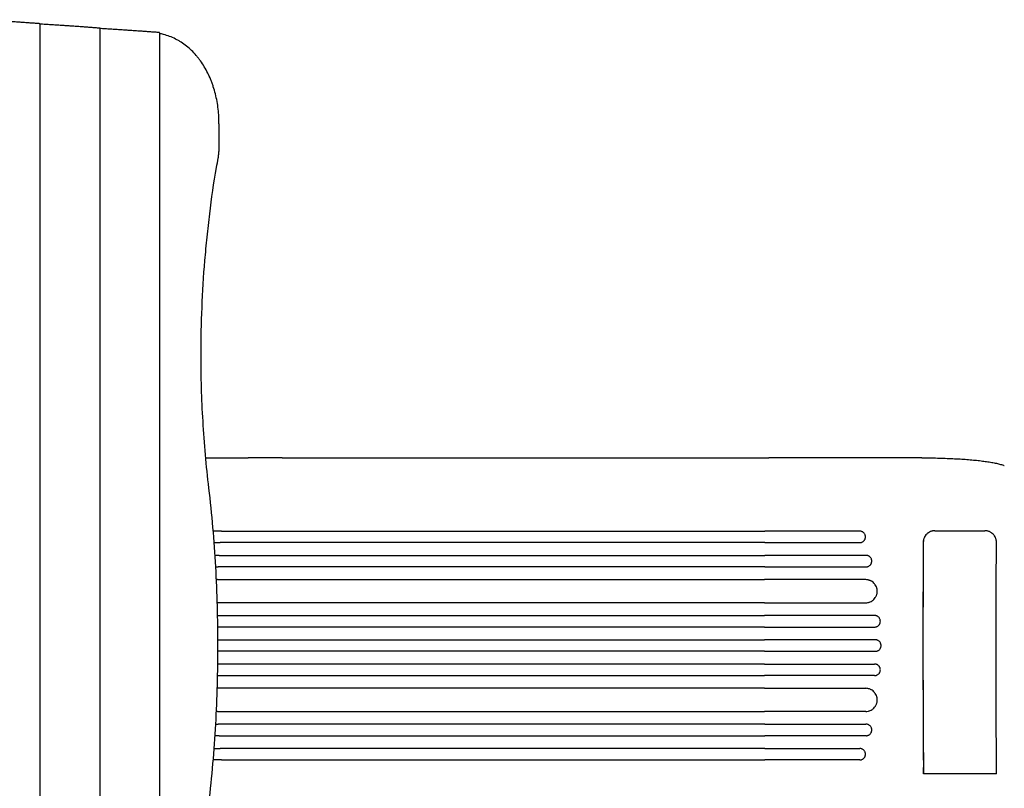
# Model space of a CAD drawing. Units: millimetres. Extents: x -5925 to 4443, y -5280 to 3649.
# Drawn here: x 1270 to 2548, y 467 to 1465 of the extents above; entities that cross this region are included whole.
import ezdxf

# ---------------------------------------------------------------- set-up
doc = ezdxf.new("R2010")
doc.units = ezdxf.units.MM
doc.header["$LTSCALE"] = 20
doc.layers.add('2d', color=230, linetype='Continuous')

msp = doc.modelspace()

# ---------------------------------------------------------------- linework, layer by layer
at = {"layer": '2d'}
for p, q in [((1296.2, 1459.3), (1296.2, -154.3)), ((1373.8, 1453.6), (1373.8, -148.6)), ((1451.4, 1447.7), (1451.4, -142.7)), ((1610.6, 896), (1566.3, 896)), ((2440.5, 896), (2242.2, 896)), ((1531.8, 801), (1521.1, 801)), ((2360, 801), (2236.9, 801)), ((2457.4, 801.5), (2522.4, 801.5)), ((1522.3, 786), (1530.3, 786)), ((2236.8, 786), (2359.9, 786)), ((1528.8, 769.5), (1523.5, 769.5)), ((2368.1, 769.5), (2236.7, 769.5)), ((1524.4, 754.5), (1527.7, 754.5)), ((2236.6, 754.5), (2368, 754.5)), ((1526.6, 738), (1525.2, 738)), ((2367.8, 738), (2236.5, 738)), ((2236.4, 708), (2367.7, 708)), ((2379.2, 691.5), (2236.4, 691.5)), ((2236.3, 676.5), (2379.2, 676.5)), ((2380.2, 660), (2236.3, 660)), ((2236.3, 645), (2380.2, 645)), ((2236.3, 628.5), (2379.2, 628.5)), ((2379.2, 613.5), (2236.4, 613.5)), ((2236.4, 597), (2367.7, 597)), ((1526.6, 567), (1525.2, 567)), ((2367.8, 567), (2236.5, 567)), ((1524.4, 550.5), (1527.7, 550.5)), ((2236.6, 550.5), (2368, 550.5)), ((1528.8, 535.5), (1523.5, 535.5)), ((2368.1, 535.5), (2236.7, 535.5)), ((1522.3, 519), (1530.3, 519)), ((2236.8, 519), (2359.9, 519)), ((1531.8, 504), (1521.1, 504)), ((2360, 504), (2236.9, 504)), ((2537.5, 486.2), (2442.6, 486.2))]:
    msp.add_line(p, q, dxfattribs=at)
for major_axis, start_param, end_param in [((0, -1100), -1.692918, -1.426538), ((0, -1099), -1.69303, -1.41886)]:
    msp.add_ellipse((2499.5, 652.5), major_axis=major_axis, ratio=0.052336, start_param=start_param, end_param=end_param, dxfattribs=at)
at = {"layer": '2d', "extrusion": (0, 0, -1)}
for centre, major_axis, start_param, end_param in [((2594.4, 652.5), (0, 1099), -1.722733, -1.448563), ((2444.3, 499.4), (0, 35), -1.958543, -1.715055)]:
    msp.add_ellipse(centre, major_axis=major_axis, ratio=0.052336, start_param=start_param, end_param=end_param, dxfattribs=at)
at = {"layer": '2d'}
for points, weights, degree in [([(1294.7, 1459.5), (1271, 1461.2), (1245.6, 1462.9), (1218.5, 1464.6)], [1, 0.997420561611, 0.997105034376, 0.999053418296], 3), ([(1296.2, 1459.3), (1296.2, 1459.3), (1295.6, 1459.4), (1294.7, 1459.5)], [0.851516188069, 0.850828091162, 0.900322695139, 1], 3), ([(1372.3, 1453.7), (1348.7, 1455.5), (1323.2, 1457.2), (1296.2, 1458.9)], [1, 0.997420561611, 0.997105034376, 0.999053418296], 3), ([(1373.8, 1453.6), (1373.8, 1453.6), (1373.2, 1453.7), (1372.3, 1453.7)], [0.851516188069, 0.850828091162, 0.900322695139, 1], 3), ([(1448.3, 1448.1), (1425.1, 1449.8), (1400.3, 1451.5), (1373.8, 1453.1)], [1, 0.997530947185, 0.99722269905, 0.999075255593], 3), ([(2547.5, 886.1), (2547.5, 886.1), (2547.5, 886.1)], [0.923568832486, 0.923568629101, 0.923568425721], 2)]:
    msp.add_rational_spline(points, weights, degree=degree, dxfattribs=at)
for points in [[(1449.9, 1448), (1449.4, 1448.1), (1448.8, 1448.1), (1448.3, 1448.1)], [(1525.2, 1272.8), (1526.1, 1276.8), (1526.9, 1280.8), (1527.6, 1284.8)]]:
    msp.add_open_spline(points, degree=3, dxfattribs=at)
for points, knots in [([(1451.4, 1447.7), (1451.4, 1447.7), (1451.4, 1447.7), (1451.4, 1447.7), (1451.4, 1447.8), (1451.3, 1447.8), (1451.2, 1447.8), (1450.9, 1447.9), (1450.8, 1447.9), (1450.4, 1448), (1450.2, 1448), (1449.9, 1448)], [0.010872505, 0.010872505, 0.010872505, 0.010872505, 0.010902534, 0.010902534, 0.011888255, 0.011888255, 0.012873975, 0.012873975, 0.013859696, 0.013859696, 0.014845417, 0.014845417, 0.014845417, 0.014845417]), ([(1527.6, 1348.5), (1526.8, 1355.3), (1525.6, 1361.8), (1523.1, 1371.4), (1522.2, 1374.5), (1520.7, 1379.2), (1520.2, 1380.7), (1519.1, 1383.7), (1518.5, 1385.2), (1515.5, 1392.7), (1512.7, 1398.3), (1508, 1406.2), (1506.3, 1408.7), (1503.7, 1412.4), (1502.8, 1413.6), (1501.4, 1415.4), (1500.9, 1416), (1500, 1417.1), (1499.5, 1417.7), (1495.1, 1422.8), (1490.9, 1426.8), (1484.3, 1432.1), (1482, 1433.8), (1478.4, 1436.1), (1477.2, 1436.8), (1475.3, 1437.8), (1474.7, 1438.2), (1473.5, 1438.9), (1472.9, 1439.2), (1467.2, 1442.1), (1462, 1444), (1454.9, 1445.9), (1453.2, 1446.3), (1451.4, 1446.7)], [0, 0, 0, 0, 0.02024, 0.02024, 0.03036, 0.03036, 0.03542, 0.03542, 0.0404801, 0.0404801, 0.0607201, 0.0607201, 0.0708401, 0.0708401, 0.0759001, 0.0759001, 0.0784301, 0.0784301, 0.0809601, 0.0809601, 0.1012001, 0.1012001, 0.1113202, 0.1113202, 0.1163802, 0.1163802, 0.1189102, 0.1189102, 0.1214402, 0.1214402, 0.1416802, 0.1416802, 0.1481474, 0.1481474, 0.1481474, 0.1481474]), ([(1528.6, 1328.7), (1528.6, 1330.3), (1528.5, 1332), (1528.5, 1335.3), (1528.4, 1337), (1528.2, 1342), (1528, 1345.2), (1527.6, 1348.5)], [0, 0, 0, 0, 0.00498283, 0.00498283, 0.00996566, 0.00996566, 0.01993132, 0.01993132, 0.01993132, 0.01993132]), ([(1527.6, 1284.8), (1527.9, 1286.6), (1528.1, 1288.4), (1528.4, 1292.1), (1528.6, 1293.9), (1528.8, 1297.5), (1528.9, 1299.3), (1528.9, 1303), (1529, 1304.8), (1529, 1308.5), (1529, 1310.3), (1529, 1314), (1529, 1315.9), (1528.9, 1321.4), (1528.8, 1325), (1528.6, 1328.7)], [0, 0, 0, 0, 0.00552284, 0.00552284, 0.01104568, 0.01104568, 0.01656853, 0.01656853, 0.02209137, 0.02209137, 0.02761421, 0.02761421, 0.03313705, 0.03313705, 0.04418274, 0.04418274, 0.04418274, 0.04418274]), ([(1505.3, 1030.4), (1505.3, 1050.6), (1505.7, 1070.9), (1507.4, 1111.4), (1508.6, 1131.7), (1510.7, 1157.1), (1511.2, 1162.2), (1512.1, 1172.3), (1512.6, 1177.4), (1514.2, 1192.5), (1515.3, 1202.6), (1519, 1232.8), (1521.9, 1252.9), (1525.2, 1272.8)], [0.1738164, 0.1738164, 0.1738164, 0.1738164, 0.2345597, 0.2345597, 0.2953029, 0.2953029, 0.3104887, 0.3104887, 0.3256745, 0.3256745, 0.3560461, 0.3560461, 0.4167894, 0.4167894, 0.4167894, 0.4167894]), ([(1515.5, 856.8), (1512.1, 885.7), (1509.6, 914.6), (1506.1, 972.4), (1505.3, 1001.4), (1505.3, 1030.4)], [0, 0, 0, 0, 0.0869082, 0.0869082, 0.1738164, 0.1738164, 0.1738164, 0.1738164]), ([(1511.4, 896), (1511.7, 896), (1512, 896), (1516.5, 896), (1520.7, 896), (1528.9, 896), (1532.9, 896), (1540.7, 896), (1544.5, 896), (1552, 896), (1555.6, 896), (1561.6, 896), (1564, 896), (1566.3, 896)], [199.462089, 199.462089, 199.462089, 199.462089, 200.516513, 200.516513, 216.389375, 216.389375, 232.259371, 232.259371, 248.127986, 248.127986, 263.998083, 263.998083, 274.861853, 274.861853, 274.861853, 274.861853]), ([(1610.6, 896), (1612.8, 896), (1614.9, 896), (1623, 896), (1629.1, 896), (1641.4, 896), (1647.6, 896), (1660.3, 896), (1666.7, 896), (1679.7, 896), (1686.2, 896), (1699.6, 896), (1706.3, 896), (1719.9, 896), (1726.8, 896), (1740.8, 896), (1747.8, 896), (1762.1, 896), (1769.3, 896), (1783.8, 896), (1791.2, 896), (1806, 896), (1813.5, 896), (1828.6, 896), (1836.2, 896), (1851.5, 896), (1859.3, 896), (1874.9, 896), (1882.7, 896), (1898.6, 896), (1906.6, 896), (1922.7, 896), (1930.8, 896), (1947.1, 896), (1955.3, 896), (1971.8, 896), (1980.1, 896), (1996.8, 896), (2005.3, 896), (2022.2, 896), (2030.7, 896), (2047.8, 896), (2056.4, 896), (2073.7, 896), (2082.4, 896), (2099.8, 896), (2108.6, 896), (2126.2, 896), (2135, 896), (2152.8, 896), (2161.7, 896), (2179.6, 896), (2188.5, 896), (2206.5, 896), (2215.6, 896), (2230.5, 896), (2236.4, 896), (2242.2, 896)], [0, 0, 0, 0, 10.000141, 10.000141, 37.422767, 37.422767, 64.762724, 64.762724, 91.991396, 91.991396, 119.118151, 119.118151, 146.152307, 146.152307, 173.103065, 173.103065, 199.979522, 199.979522, 226.790684, 226.790684, 253.545476, 253.545476, 280.25276, 280.25276, 306.921349, 306.921349, 333.560016, 333.560016, 360.177516, 360.177516, 386.782594, 386.782594, 413.38815, 413.38815, 440.000874, 440.000874, 466.632744, 466.632744, 493.292415, 493.292415, 519.988574, 519.988574, 546.729955, 546.729955, 573.525354, 573.525354, 600.383639, 600.383639, 627.313766, 627.313766, 654.324785, 654.324785, 681.425859, 681.425859, 708.626266, 708.626266, 726.286372, 726.286372, 726.286372, 726.286372]), ([(2440.5, 896), (2443.9, 896), (2447.2, 896), (2453.9, 895.9), (2457.4, 895.9), (2464.1, 895.7), (2467.5, 895.6), (2474.1, 895.4), (2477.4, 895.2), (2483.8, 894.9), (2487, 894.8), (2493.1, 894.4), (2496.1, 894.2), (2501.9, 893.7), (2504.8, 893.5), (2510.3, 893), (2512.9, 892.7), (2518, 892.1), (2520.5, 891.8), (2525.2, 891.2), (2527.5, 890.8), (2531.8, 890.1), (2533.8, 889.7), (2537.7, 888.9), (2539.6, 888.5), (2543.2, 887.5), (2544.9, 887), (2546.9, 886.3), (2547.2, 886.2), (2547.5, 886.1)], [0, 0, 0, 0, 10.006912, 10.006912, 20.385338, 20.385338, 30.747296, 30.747296, 41.080261, 41.080261, 51.384552, 51.384552, 61.543573, 61.543573, 71.614665, 71.614665, 81.639168, 81.639168, 91.561778, 91.561778, 101.422396, 101.422396, 111.283848, 111.283848, 121.28654, 121.28654, 131.698713, 131.698713, 133.74338, 133.74338, 133.74338, 133.74338]), ([(1515.5, 448.2), (1517.5, 465.2), (1519.2, 482.3), (1522.2, 516.3), (1523.4, 533.3), (1526.3, 584.4), (1528.2, 652.5), (1526.3, 720.6), (1523.4, 771.7), (1522.2, 788.7), (1519.2, 822.7), (1517.5, 839.8), (1515.5, 856.8)], [0, 0, 0, 0, 0.0510733, 0.0510733, 0.1021467, 0.1021467, 0.2042934, 0.3064401, 0.3064401, 0.3575134, 0.3575134, 0.4085868, 0.4085868, 0.4085868, 0.4085868]), ([(1531.8, 801), (1542.7, 801), (1553.9, 801), (1571.3, 801), (1577.2, 801), (1589, 801), (1595, 801), (1625.4, 801), (1650.8, 801), (1703.7, 801), (1731.2, 801), (1767, 801), (1774.2, 801), (1785.1, 801), (1788.8, 801), (1796.1, 801), (1799.8, 801), (1818.2, 801), (1833.1, 801), (1878.3, 801), (1909, 801), (1971.7, 801), (2003.7, 801), (2052.6, 801), (2069, 801), (2089.8, 801), (2094, 801), (2102.3, 801), (2106.5, 801), (2119, 801), (2127.3, 801), (2169.2, 801), (2202.9, 801), (2236.9, 801)], [0, 0, 0, 0, 0.050942, 0.050942, 0.076413, 0.076413, 0.1018839, 0.1018839, 0.2037679, 0.2037679, 0.3056518, 0.3056518, 0.3311228, 0.3311228, 0.3438583, 0.3438583, 0.3565938, 0.3565938, 0.4075358, 0.4075358, 0.5094197, 0.5094197, 0.6113037, 0.6113037, 0.6622457, 0.6622457, 0.6749812, 0.6749812, 0.6877167, 0.6877167, 0.7131876, 0.7131876, 0.8150716, 0.8150716, 0.8150716, 0.8150716]), ([(2359.9, 786), (2360.4, 786), (2360.8, 786), (2361.6, 786.2), (2361.8, 786.3), (2362.3, 786.4), (2362.5, 786.5), (2363.2, 786.8), (2363.6, 787), (2364.4, 787.5), (2364.8, 787.9), (2365.5, 788.6), (2365.8, 788.9), (2366.2, 789.5), (2366.4, 789.8), (2366.6, 790.2), (2366.8, 790.6), (2367, 791.1), (2367.1, 791.6), (2367.2, 791.8), (2367.3, 792.5), (2367.4, 793), (2367.4, 793.5)], [0, 0, 0, 0, 0.00147037, 0.00147037, 0.00220555, 0.00220555, 0.00294074, 0.00294074, 0.0044111, 0.0044111, 0.00588147, 0.00588147, 0.00735184, 0.00735184, 0.00808702, 0.00808702, 0.00882221, 0.00955739, 0.00955739, 0.01029257, 0.01029257, 0.01176294, 0.01176294, 0.01176294, 0.01176294]), ([(2367.4, 793.5), (2367.4, 794), (2367.4, 794.5), (2367.2, 795.2), (2367.2, 795.4), (2367, 795.9), (2366.9, 796.1), (2366.7, 796.8), (2366.4, 797.2), (2365.9, 798.1), (2365.6, 798.4), (2364.9, 799.1), (2364.5, 799.4), (2363.9, 799.9), (2363.7, 800), (2363.3, 800.2), (2363.1, 800.3), (2362.4, 800.6), (2361.9, 800.8), (2360.9, 801), (2360.5, 801), (2360, 801)], [0, 0, 0, 0, 0.00147093, 0.00147093, 0.0022064, 0.0022064, 0.00294187, 0.00294187, 0.0044128, 0.0044128, 0.00588373, 0.00588373, 0.00735467, 0.00735467, 0.00809013, 0.00809013, 0.0088256, 0.0088256, 0.01029653, 0.01029653, 0.01176746, 0.01176746, 0.01176746, 0.01176746]), ([(2457.4, 801.5), (2456.4, 801.5), (2455.5, 801.4), (2454, 801.1), (2453.5, 801), (2452.6, 800.7), (2452.1, 800.5), (2450.8, 800), (2449.9, 799.5), (2448.7, 798.7), (2448.3, 798.4), (2447.5, 797.8), (2447.1, 797.4), (2446.1, 796.4), (2445.5, 795.6), (2444.6, 794.4), (2444.4, 794), (2443.9, 793.1), (2443.5, 792.2), (2443.2, 791.3), (2442.9, 790.4), (2442.8, 789.9), (2442.5, 788.5), (2442.4, 787.5), (2442.3, 786.5)], [0, 0, 0, 0, 0.00294113, 0.00294113, 0.0044117, 0.0044117, 0.00588227, 0.00588227, 0.0088234, 0.0088234, 0.01029397, 0.01029397, 0.01176454, 0.01176454, 0.01470567, 0.01470567, 0.01617624, 0.01617624, 0.01764681, 0.01911738, 0.01911738, 0.02058794, 0.02058794, 0.02352908, 0.02352908, 0.02352908, 0.02352908]), ([(2457.5, 801.5), (2456.5, 801.5), (2455.5, 801.4), (2454.1, 801.1), (2453.6, 801), (2452.6, 800.7), (2452.2, 800.5), (2450.8, 800), (2449.9, 799.5), (2448.7, 798.7), (2448.3, 798.4), (2447.6, 797.8), (2447.2, 797.4), (2446.1, 796.4), (2445.5, 795.6), (2444.7, 794.4), (2444.4, 794), (2444, 793.1), (2443.6, 792.2), (2443.2, 791.3), (2442.9, 790.4), (2442.8, 789.9), (2442.5, 788.5), (2442.4, 787.5), (2442.4, 786.5)], [0, 0, 0, 0, 0.00294116, 0.00294116, 0.00441174, 0.00441174, 0.00588231, 0.00588231, 0.00882347, 0.00882347, 0.01029405, 0.01029405, 0.01176463, 0.01176463, 0.01470579, 0.01470579, 0.01617636, 0.01617636, 0.01764694, 0.01911752, 0.01911752, 0.0205881, 0.0205881, 0.02352926, 0.02352926, 0.02352926, 0.02352926]), ([(2537.3, 786.5), (2537.3, 787.5), (2537.2, 788.5), (2536.9, 789.9), (2536.8, 790.4), (2536.5, 791.3), (2536.4, 791.8), (2535.8, 793.1), (2535.4, 794), (2534.6, 795.2), (2534.3, 795.6), (2533.6, 796.4), (2533.3, 796.7), (2532.3, 797.8), (2531.5, 798.4), (2530.3, 799.2), (2529.9, 799.5), (2529, 799.9), (2528.2, 800.4), (2527.2, 800.7), (2526.3, 801), (2525.8, 801.1), (2524.4, 801.4), (2523.4, 801.5), (2522.4, 801.5)], [0, 0, 0, 0, 0.00294117, 0.00294117, 0.00441175, 0.00441175, 0.00588234, 0.00588234, 0.00882351, 0.00882351, 0.01029409, 0.01029409, 0.01176467, 0.01176467, 0.01470584, 0.01470584, 0.01617643, 0.01617643, 0.01764701, 0.0191176, 0.0191176, 0.02058818, 0.02058818, 0.02352935, 0.02352935, 0.02352935, 0.02352935]), ([(2236.8, 786), (2219.8, 786), (2202.8, 786), (2177.4, 786), (2168.9, 786), (2152.1, 786), (2143.7, 786), (2101.8, 786), (2068.8, 786), (2003.5, 786), (1971.3, 786), (1931.6, 786), (1923.7, 786), (1911.9, 786), (1907.9, 786), (1900.1, 786), (1896.2, 786), (1876.8, 786), (1861.5, 786), (1816.2, 786), (1787, 786), (1730.3, 786), (1702.8, 786), (1663.1, 786), (1650, 786), (1634, 786), (1630.8, 786), (1624.5, 786), (1621.3, 786), (1612, 786), (1605.8, 786), (1575.3, 786), (1552.2, 786), (1530.3, 786)], [0, 0, 0, 0, 0.0510415, 0.0510415, 0.0765623, 0.0765623, 0.1020831, 0.1020831, 0.2041661, 0.2041661, 0.3062492, 0.3062492, 0.33177, 0.33177, 0.3445303, 0.3445303, 0.3572907, 0.3572907, 0.4083323, 0.4083323, 0.5104153, 0.5104153, 0.6124984, 0.6124984, 0.6635399, 0.6635399, 0.6763003, 0.6763003, 0.6890607, 0.6890607, 0.7145814, 0.7145814, 0.8166645, 0.8166645, 0.8166645, 0.8166645]), ([(1528.8, 769.5), (1539.8, 769.5), (1551.1, 769.5), (1568.5, 769.5), (1574.4, 769.5), (1586.3, 769.5), (1592.4, 769.5), (1622.8, 769.5), (1648.3, 769.5), (1701.4, 769.5), (1729.1, 769.5), (1765, 769.5), (1772.2, 769.5), (1786.8, 769.5), (1794.2, 769.5), (1816.4, 769.5), (1831.4, 769.5), (1876.7, 769.5), (1907.6, 769.5), (1970.5, 769.5), (2002.6, 769.5), (2051.7, 769.5), (2068.2, 769.5), (2089, 769.5), (2093.2, 769.5), (2101.6, 769.5), (2105.8, 769.5), (2118.3, 769.5), (2126.7, 769.5), (2168.7, 769.5), (2202.6, 769.5), (2236.7, 769.5)], [0, 0, 0, 0, 0.0511382, 0.0511382, 0.0767072, 0.0767072, 0.1022763, 0.1022763, 0.2045526, 0.2045526, 0.306829, 0.306829, 0.332398, 0.332398, 0.3579671, 0.3579671, 0.4091053, 0.4091053, 0.5113816, 0.5113816, 0.6136579, 0.6136579, 0.6647961, 0.6647961, 0.6775806, 0.6775806, 0.6903652, 0.6903652, 0.7159342, 0.7159342, 0.8182106, 0.8182106, 0.8182106, 0.8182106]), ([(2375.5, 762), (2375.6, 762.5), (2375.5, 763), (2375.4, 763.7), (2375.3, 763.9), (2375.2, 764.4), (2375.1, 764.6), (2374.8, 765.3), (2374.6, 765.7), (2374, 766.6), (2373.7, 766.9), (2373, 767.6), (2372.7, 768), (2372.1, 768.4), (2371.9, 768.5), (2371.4, 768.7), (2371.2, 768.8), (2370.5, 769.1), (2370.1, 769.3), (2369.1, 769.5), (2368.6, 769.5), (2368.1, 769.5)], [0, 0, 0, 0, 0.00146842, 0.00146842, 0.00220262, 0.00220262, 0.00293683, 0.00293683, 0.00440525, 0.00440525, 0.00587367, 0.00587367, 0.00734208, 0.00734208, 0.00807629, 0.00807629, 0.0088105, 0.0088105, 0.01027892, 0.01027892, 0.01174733, 0.01174733, 0.01174733, 0.01174733]), ([(2236.6, 754.5), (2219.5, 754.5), (2202.5, 754.5), (2177, 754.5), (2168.5, 754.5), (2151.6, 754.5), (2143.2, 754.5), (2101.2, 754.5), (2068, 754.5), (2002.5, 754.5), (1970.2, 754.5), (1930.4, 754.5), (1922.5, 754.5), (1906.6, 754.5), (1898.8, 754.5), (1875.4, 754.5), (1860, 754.5), (1814.7, 754.5), (1785.3, 754.5), (1728.4, 754.5), (1700.9, 754.5), (1660.9, 754.5), (1647.8, 754.5), (1631.8, 754.5), (1628.6, 754.5), (1622.2, 754.5), (1619.1, 754.5), (1609.6, 754.5), (1603.5, 754.5), (1572.9, 754.5), (1549.6, 754.5), (1527.7, 754.5)], [0, 0, 0, 0, 0.0512151, 0.0512151, 0.0768227, 0.0768227, 0.1024303, 0.1024303, 0.2048606, 0.2048606, 0.3072908, 0.3072908, 0.3328984, 0.3328984, 0.358506, 0.358506, 0.4097211, 0.4097211, 0.5121514, 0.5121514, 0.6145817, 0.6145817, 0.6657968, 0.6657968, 0.6786006, 0.6786006, 0.6914044, 0.6914044, 0.717012, 0.717012, 0.8194423, 0.8194423, 0.8194423, 0.8194423]), ([(2368, 754.5), (2368.5, 754.5), (2369, 754.5), (2369.7, 754.7), (2370, 754.8), (2370.4, 754.9), (2370.7, 755), (2371.4, 755.3), (2371.8, 755.5), (2372.6, 756), (2373, 756.4), (2373.7, 757), (2374, 757.4), (2374.4, 758), (2374.5, 758.3), (2374.8, 758.7), (2375, 759.1), (2375.1, 759.6), (2375.3, 760.1), (2375.3, 760.3), (2375.5, 761), (2375.5, 761.5), (2375.5, 762)], [0, 0, 0, 0, 0.00146798, 0.00146798, 0.00220198, 0.00220198, 0.00293597, 0.00293597, 0.00440395, 0.00440395, 0.00587193, 0.00587193, 0.00733992, 0.00733992, 0.00807391, 0.00807391, 0.0088079, 0.00954189, 0.00954189, 0.01027589, 0.01027589, 0.01174387, 0.01174387, 0.01174387, 0.01174387]), ([(1526.6, 738), (1537.6, 738), (1548.9, 738), (1566.4, 738), (1572.3, 738), (1584.3, 738), (1590.3, 738), (1620.9, 738), (1646.4, 738), (1699.7, 738), (1727.4, 738), (1763.4, 738), (1770.7, 738), (1785.4, 738), (1792.8, 738), (1815, 738), (1830, 738), (1875.5, 738), (1906.4, 738), (1969.6, 738), (2001.8, 738), (2051, 738), (2067.5, 738), (2088.5, 738), (2092.6, 738), (2101, 738), (2105.2, 738), (2117.8, 738), (2126.2, 738), (2168.4, 738), (2202.3, 738), (2236.5, 738)], [0, 0, 0, 0, 0.0512878, 0.0512878, 0.0769317, 0.0769317, 0.1025756, 0.1025756, 0.2051513, 0.2051513, 0.3077269, 0.3077269, 0.3333708, 0.3333708, 0.3590147, 0.3590147, 0.4103025, 0.4103025, 0.5128782, 0.5128782, 0.6154538, 0.6154538, 0.6667416, 0.6667416, 0.6795636, 0.6795636, 0.6923855, 0.6923855, 0.7180294, 0.7180294, 0.8206051, 0.8206051, 0.8206051, 0.8206051]), ([(2382.7, 723), (2382.7, 724), (2382.6, 725), (2382.3, 726.4), (2382.2, 726.9), (2381.9, 727.8), (2381.8, 728.3), (2381.2, 729.6), (2380.7, 730.5), (2379.9, 731.7), (2379.6, 732.1), (2379, 732.9), (2378.7, 733.3), (2377.7, 734.3), (2376.9, 734.9), (2375.7, 735.7), (2375.3, 736), (2374.4, 736.5), (2373.5, 736.9), (2372.6, 737.2), (2371.7, 737.5), (2371.2, 737.6), (2369.7, 737.9), (2368.8, 738), (2367.8, 738)], [0, 0, 0, 0, 0.00293266, 0.00293266, 0.00439899, 0.00439899, 0.00586532, 0.00586532, 0.00879798, 0.00879798, 0.01026431, 0.01026431, 0.01173064, 0.01173064, 0.0146633, 0.0146633, 0.01612963, 0.01612963, 0.01759596, 0.01906228, 0.01906228, 0.02052861, 0.02052861, 0.02346127, 0.02346127, 0.02346127, 0.02346127]), ([(2367.7, 708), (2368.7, 708), (2369.6, 708.1), (2371.1, 708.4), (2371.5, 708.5), (2372.5, 708.8), (2373, 709), (2374.3, 709.5), (2375.2, 710), (2376.4, 710.8), (2376.8, 711.1), (2377.6, 711.7), (2377.9, 712), (2379, 713.1), (2379.6, 713.8), (2380.4, 715.1), (2380.7, 715.5), (2381.1, 716.4), (2381.6, 717.2), (2381.9, 718.2), (2382.2, 719.1), (2382.3, 719.6), (2382.6, 721), (2382.7, 722), (2382.7, 723)], [0, 0, 0, 0, 0.00293156, 0.00293156, 0.00439735, 0.00439735, 0.00586313, 0.00586313, 0.00879469, 0.00879469, 0.01026047, 0.01026047, 0.01172626, 0.01172626, 0.01465782, 0.01465782, 0.0161236, 0.0161236, 0.01758938, 0.01905517, 0.01905517, 0.02052095, 0.02052095, 0.02345251, 0.02345251, 0.02345251, 0.02345251]), ([(2236.4, 708), (2219.3, 708), (2202.2, 708), (2176.6, 708), (2168.1, 708), (2151.2, 708), (2142.7, 708), (2100.6, 708), (2067.3, 708), (2001.6, 708), (1969.2, 708), (1929.2, 708), (1921.2, 708), (1905.3, 708), (1897.5, 708), (1874, 708), (1858.6, 708), (1813.1, 708), (1783.6, 708), (1726.5, 708), (1698.9, 708), (1658.8, 708), (1645.7, 708), (1629.6, 708), (1626.3, 708), (1620, 708), (1616.8, 708), (1607.4, 708), (1601.1, 708), (1570.9, 708), (1548.1, 708), (1526.4, 708)], [0, 0, 0, 0, 0.051387, 0.051387, 0.0770805, 0.0770805, 0.102774, 0.102774, 0.205548, 0.205548, 0.308322, 0.308322, 0.3340155, 0.3340155, 0.359709, 0.359709, 0.411096, 0.411096, 0.51387, 0.51387, 0.6166441, 0.6166441, 0.6680311, 0.6680311, 0.6808778, 0.6808778, 0.6937246, 0.6937246, 0.7194181, 0.7194181, 0.8201768, 0.8201768, 0.8201768, 0.8201768]), ([(1526.9, 691.5), (1537.2, 691.5), (1547.8, 691.5), (1564.5, 691.5), (1570.4, 691.5), (1582.4, 691.5), (1588.5, 691.5), (1619.1, 691.5), (1644.7, 691.5), (1698.2, 691.5), (1725.9, 691.5), (1758.4, 691.5), (1762.1, 691.5), (1769.4, 691.5), (1773, 691.5), (1784.1, 691.5), (1791.5, 691.5), (1813.8, 691.5), (1828.8, 691.5), (1874.4, 691.5), (1936.5, 691.5), (2001, 691.5), (2050.4, 691.5), (2067, 691.5), (2087.9, 691.5), (2092.1, 691.5), (2100.5, 691.5), (2104.8, 691.5), (2117.4, 691.5), (2125.8, 691.5), (2168.1, 691.5), (2202.1, 691.5), (2236.4, 691.5)], [0.0035283, 0.0035283, 0.0035283, 0.0035283, 0.0514234, 0.0514234, 0.0771352, 0.0771352, 0.1028469, 0.1028469, 0.2056938, 0.2056938, 0.3085407, 0.3085407, 0.3213965, 0.3213965, 0.3342524, 0.3342524, 0.3599641, 0.3599641, 0.4113876, 0.4113876, 0.5142344, 0.6170813, 0.6170813, 0.6685048, 0.6685048, 0.6813606, 0.6813606, 0.6942165, 0.6942165, 0.7199282, 0.7199282, 0.8227751, 0.8227751, 0.8227751, 0.8227751]), ([(2386.7, 684), (2386.7, 684.5), (2386.6, 685), (2386.5, 685.7), (2386.4, 685.9), (2386.3, 686.4), (2386.2, 686.6), (2385.9, 687.3), (2385.7, 687.8), (2385.2, 688.6), (2384.9, 689), (2384.2, 689.6), (2383.8, 690), (2383.2, 690.4), (2383, 690.5), (2382.5, 690.7), (2382.1, 690.9), (2381.6, 691.1), (2381.2, 691.2), (2380.9, 691.3), (2380.2, 691.5), (2379.7, 691.5), (2379.2, 691.5)], [0, 0, 0, 0, 0.00146489, 0.00146489, 0.00219734, 0.00219734, 0.00292978, 0.00292978, 0.00439467, 0.00439467, 0.00585956, 0.00585956, 0.00732445, 0.00732445, 0.0080569, 0.0080569, 0.00878934, 0.00952179, 0.00952179, 0.01025424, 0.01025424, 0.01171913, 0.01171913, 0.01171913, 0.01171913]), ([(2379.2, 676.5), (2379.7, 676.5), (2380.2, 676.5), (2380.9, 676.7), (2381.1, 676.8), (2381.6, 676.9), (2381.8, 677), (2382.5, 677.3), (2382.9, 677.5), (2383.8, 678), (2384.1, 678.3), (2384.8, 679), (2385.1, 679.4), (2385.6, 680), (2385.7, 680.2), (2385.9, 680.7), (2386.1, 681.1), (2386.3, 681.6), (2386.4, 682), (2386.5, 682.3), (2386.6, 683), (2386.7, 683.5), (2386.7, 684)], [0, 0, 0, 0, 0.00146477, 0.00146477, 0.00219715, 0.00219715, 0.00292954, 0.00292954, 0.00439431, 0.00439431, 0.00585908, 0.00585908, 0.00732385, 0.00732385, 0.00805623, 0.00805623, 0.00878862, 0.009521, 0.009521, 0.01025338, 0.01025338, 0.01171815, 0.01171815, 0.01171815, 0.01171815]), ([(2236.3, 676.5), (2219.2, 676.5), (2202.1, 676.5), (2176.5, 676.5), (2168, 676.5), (2151, 676.5), (2142.5, 676.5), (2100.3, 676.5), (2067, 676.5), (2001.3, 676.5), (1968.8, 676.5), (1932.8, 676.5), (1928.8, 676.5), (1920.8, 676.5), (1916.8, 676.5), (1904.9, 676.5), (1897, 676.5), (1873.5, 676.5), (1858.1, 676.5), (1812.5, 676.5), (1783, 676.5), (1725.9, 676.5), (1698.2, 676.5), (1658.1, 676.5), (1644.9, 676.5), (1628.8, 676.5), (1625.6, 676.5), (1619.2, 676.5), (1616, 676.5), (1606.6, 676.5), (1600.4, 676.5), (1570.7, 676.5), (1548.3, 676.5), (1527.1, 676.5)], [0, 0, 0, 0, 0.0514455, 0.0514455, 0.0771683, 0.0771683, 0.102891, 0.102891, 0.205782, 0.205782, 0.308673, 0.308673, 0.3215344, 0.3215344, 0.3343958, 0.3343958, 0.3601185, 0.3601185, 0.411564, 0.411564, 0.514455, 0.514455, 0.617346, 0.617346, 0.6687916, 0.6687916, 0.6816529, 0.6816529, 0.6945143, 0.6945143, 0.7202371, 0.7202371, 0.8186842, 0.8186842, 0.8186842, 0.8186842]), ([(1527.3, 660), (1537.3, 660), (1547.6, 660), (1564, 660), (1569.9, 660), (1581.9, 660), (1588, 660), (1618.7, 660), (1644.3, 660), (1697.8, 660), (1725.6, 660), (1758.1, 660), (1761.7, 660), (1769, 660), (1772.7, 660), (1783.7, 660), (1791.1, 660), (1813.5, 660), (1828.5, 660), (1874.1, 660), (1905.2, 660), (1968.5, 660), (2000.8, 660), (2050.2, 660), (2066.8, 660), (2087.8, 660), (2092, 660), (2100.4, 660), (2104.6, 660), (2117.3, 660), (2125.7, 660), (2168, 660), (2202.1, 660), (2236.3, 660)], [0.0049461, 0.0049461, 0.0049461, 0.0049461, 0.0514576, 0.0514576, 0.0771864, 0.0771864, 0.1029153, 0.1029153, 0.2058305, 0.2058305, 0.3087458, 0.3087458, 0.3216102, 0.3216102, 0.3344746, 0.3344746, 0.3602034, 0.3602034, 0.411661, 0.411661, 0.5145763, 0.5145763, 0.6174915, 0.6174915, 0.6689492, 0.6689492, 0.6818136, 0.6818136, 0.694678, 0.694678, 0.7204068, 0.7204068, 0.8233221, 0.8233221, 0.8233221, 0.8233221]), ([(2387.7, 652.5), (2387.7, 653), (2387.6, 653.5), (2387.5, 654.2), (2387.4, 654.4), (2387.3, 654.9), (2387.2, 655.1), (2386.9, 655.8), (2386.7, 656.3), (2386.2, 657.1), (2385.8, 657.5), (2385.2, 658.1), (2384.8, 658.5), (2384.2, 658.9), (2383.9, 659), (2383.5, 659.2), (2383.1, 659.4), (2382.6, 659.6), (2382.1, 659.7), (2381.9, 659.8), (2381.2, 660), (2380.7, 660), (2380.2, 660)], [0, 0, 0, 0, 0.00146453, 0.00146453, 0.00219679, 0.00219679, 0.00292906, 0.00292906, 0.00439359, 0.00439359, 0.00585811, 0.00585811, 0.00732264, 0.00732264, 0.00805491, 0.00805491, 0.00878717, 0.00951944, 0.00951944, 0.0102517, 0.0102517, 0.01171623, 0.01171623, 0.01171623, 0.01171623]), ([(2380.2, 645), (2380.7, 645), (2381.2, 645), (2381.9, 645.2), (2382.1, 645.3), (2382.6, 645.4), (2382.8, 645.5), (2383.5, 645.8), (2383.9, 646), (2384.8, 646.5), (2385.1, 646.8), (2385.8, 647.5), (2386.1, 647.9), (2386.6, 648.5), (2386.7, 648.7), (2386.9, 649.2), (2387.1, 649.6), (2387.3, 650.1), (2387.4, 650.5), (2387.5, 650.8), (2387.6, 651.5), (2387.7, 652), (2387.7, 652.5)], [0, 0, 0, 0, 0.00146453, 0.00146453, 0.00219679, 0.00219679, 0.00292906, 0.00292906, 0.00439359, 0.00439359, 0.00585811, 0.00585811, 0.00732264, 0.00732264, 0.00805491, 0.00805491, 0.00878717, 0.00951944, 0.00951944, 0.0102517, 0.0102517, 0.01171623, 0.01171623, 0.01171623, 0.01171623]), ([(2236.3, 645), (2219.2, 645), (2202.1, 645), (2176.5, 645), (2168, 645), (2151, 645), (2142.5, 645), (2100.3, 645), (2067, 645), (2001.2, 645), (1968.7, 645), (1932.7, 645), (1928.7, 645), (1920.7, 645), (1916.7, 645), (1904.8, 645), (1896.9, 645), (1873.4, 645), (1858, 645), (1812.4, 645), (1782.9, 645), (1725.8, 645), (1698.1, 645), (1657.9, 645), (1644.8, 645), (1628.6, 645), (1625.4, 645), (1619, 645), (1615.9, 645), (1606.4, 645), (1600.2, 645), (1570.6, 645), (1548.4, 645), (1527.3, 645)], [0, 0, 0, 0, 0.0514576, 0.0514576, 0.0771864, 0.0771864, 0.1029153, 0.1029153, 0.2058305, 0.2058305, 0.3087458, 0.3087458, 0.3216102, 0.3216102, 0.3344746, 0.3344746, 0.3602034, 0.3602034, 0.411661, 0.411661, 0.5145763, 0.5145763, 0.6174915, 0.6174915, 0.6689492, 0.6689492, 0.6818136, 0.6818136, 0.694678, 0.694678, 0.7204068, 0.7204068, 0.8183754, 0.8183754, 0.8183754, 0.8183754]), ([(2236.3, 628.5), (2219.2, 628.5), (2202.1, 628.5), (2176.5, 628.5), (2168, 628.5), (2151, 628.5), (2142.5, 628.5), (2100.3, 628.5), (2067, 628.5), (2001.3, 628.5), (1968.8, 628.5), (1932.8, 628.5), (1928.8, 628.5), (1920.8, 628.5), (1916.8, 628.5), (1904.9, 628.5), (1897, 628.5), (1873.5, 628.5), (1858.1, 628.5), (1812.5, 628.5), (1783, 628.5), (1725.9, 628.5), (1698.2, 628.5), (1658.1, 628.5), (1644.9, 628.5), (1628.8, 628.5), (1625.6, 628.5), (1619.2, 628.5), (1616, 628.5), (1606.6, 628.5), (1600.4, 628.5), (1570.7, 628.5), (1548.3, 628.5), (1527.1, 628.5)], [0, 0, 0, 0, 0.0514455, 0.0514455, 0.0771683, 0.0771683, 0.102891, 0.102891, 0.205782, 0.205782, 0.308673, 0.308673, 0.3215344, 0.3215344, 0.3343958, 0.3343958, 0.3601185, 0.3601185, 0.411564, 0.411564, 0.514455, 0.514455, 0.617346, 0.617346, 0.6687916, 0.6687916, 0.6816529, 0.6816529, 0.6945143, 0.6945143, 0.7202371, 0.7202371, 0.8186843, 0.8186843, 0.8186843, 0.8186843]), ([(2386.7, 621), (2386.7, 621.5), (2386.6, 622), (2386.5, 622.7), (2386.4, 622.9), (2386.3, 623.4), (2386.2, 623.6), (2385.9, 624.3), (2385.7, 624.8), (2385.2, 625.6), (2384.8, 626), (2384.1, 626.6), (2383.8, 627), (2383.2, 627.4), (2382.9, 627.5), (2382.5, 627.7), (2382.1, 627.9), (2381.6, 628.1), (2381.1, 628.2), (2380.9, 628.3), (2380.2, 628.5), (2379.7, 628.5), (2379.2, 628.5)], [0, 0, 0, 0, 0.00146477, 0.00146477, 0.00219715, 0.00219715, 0.00292954, 0.00292954, 0.00439431, 0.00439431, 0.00585908, 0.00585908, 0.00732385, 0.00732385, 0.00805623, 0.00805623, 0.00878862, 0.009521, 0.009521, 0.01025339, 0.01025339, 0.01171816, 0.01171816, 0.01171816, 0.01171816]), ([(1526.9, 613.5), (1537.2, 613.5), (1547.8, 613.5), (1564.5, 613.5), (1570.4, 613.5), (1582.4, 613.5), (1588.5, 613.5), (1619.1, 613.5), (1644.7, 613.5), (1698.2, 613.5), (1725.9, 613.5), (1758.4, 613.5), (1762.1, 613.5), (1769.4, 613.5), (1773, 613.5), (1784.1, 613.5), (1791.5, 613.5), (1813.8, 613.5), (1828.8, 613.5), (1874.4, 613.5), (1936.5, 613.5), (2001, 613.5), (2050.4, 613.5), (2067, 613.5), (2087.9, 613.5), (2092.1, 613.5), (2100.5, 613.5), (2104.8, 613.5), (2117.4, 613.5), (2125.8, 613.5), (2168.1, 613.5), (2202.1, 613.5), (2236.4, 613.5)], [0.0035282, 0.0035282, 0.0035282, 0.0035282, 0.0514234, 0.0514234, 0.0771352, 0.0771352, 0.1028469, 0.1028469, 0.2056938, 0.2056938, 0.3085407, 0.3085407, 0.3213965, 0.3213965, 0.3342524, 0.3342524, 0.3599641, 0.3599641, 0.4113876, 0.4113876, 0.5142344, 0.6170813, 0.6170813, 0.6685048, 0.6685048, 0.6813606, 0.6813606, 0.6942165, 0.6942165, 0.7199282, 0.7199282, 0.8227751, 0.8227751, 0.8227751, 0.8227751]), ([(2379.2, 613.5), (2379.7, 613.5), (2380.2, 613.5), (2380.9, 613.7), (2381.2, 613.8), (2381.6, 613.9), (2381.9, 614), (2382.5, 614.3), (2383, 614.5), (2383.8, 615), (2384.2, 615.3), (2384.9, 616), (2385.2, 616.4), (2385.6, 617), (2385.7, 617.2), (2385.9, 617.7), (2386.1, 618.1), (2386.3, 618.6), (2386.4, 619), (2386.5, 619.3), (2386.6, 620), (2386.7, 620.5), (2386.7, 621)], [0, 0, 0, 0, 0.00146489, 0.00146489, 0.00219734, 0.00219734, 0.00292978, 0.00292978, 0.00439467, 0.00439467, 0.00585956, 0.00585956, 0.00732445, 0.00732445, 0.0080569, 0.0080569, 0.00878934, 0.00952179, 0.00952179, 0.01025423, 0.01025423, 0.01171912, 0.01171912, 0.01171912, 0.01171912]), ([(2236.4, 597), (2219.3, 597), (2202.2, 597), (2176.6, 597), (2168.1, 597), (2151.2, 597), (2142.7, 597), (2100.6, 597), (2067.3, 597), (2001.6, 597), (1969.2, 597), (1929.2, 597), (1921.2, 597), (1905.3, 597), (1897.5, 597), (1874, 597), (1858.6, 597), (1813.1, 597), (1783.6, 597), (1726.5, 597), (1698.9, 597), (1658.8, 597), (1645.7, 597), (1629.6, 597), (1626.3, 597), (1620, 597), (1616.8, 597), (1607.4, 597), (1601.1, 597), (1570.9, 597), (1548.1, 597), (1526.4, 597)], [0, 0, 0, 0, 0.051387, 0.051387, 0.0770805, 0.0770805, 0.102774, 0.102774, 0.205548, 0.205548, 0.308322, 0.308322, 0.3340155, 0.3340155, 0.359709, 0.359709, 0.411096, 0.411096, 0.51387, 0.51387, 0.6166441, 0.6166441, 0.6680311, 0.6680311, 0.6808778, 0.6808778, 0.6937246, 0.6937246, 0.7194181, 0.7194181, 0.820177, 0.820177, 0.820177, 0.820177]), ([(2382.7, 582), (2382.7, 583), (2382.6, 584), (2382.3, 585.4), (2382.2, 585.9), (2381.9, 586.8), (2381.7, 587.3), (2381.2, 588.6), (2380.7, 589.5), (2379.9, 590.7), (2379.6, 591.1), (2379, 591.9), (2378.6, 592.3), (2377.6, 593.3), (2376.8, 593.9), (2375.6, 594.7), (2375.2, 595), (2374.3, 595.5), (2373.4, 595.9), (2372.5, 596.2), (2371.6, 596.5), (2371.1, 596.6), (2369.6, 596.9), (2368.7, 597), (2367.7, 597)], [0, 0, 0, 0, 0.00293157, 0.00293157, 0.00439736, 0.00439736, 0.00586314, 0.00586314, 0.00879471, 0.00879471, 0.0102605, 0.0102605, 0.01172628, 0.01172628, 0.01465785, 0.01465785, 0.01612364, 0.01612364, 0.01758942, 0.01905521, 0.01905521, 0.02052099, 0.02052099, 0.02345256, 0.02345256, 0.02345256, 0.02345256]), ([(2367.8, 567), (2368.8, 567), (2369.7, 567.1), (2371.2, 567.4), (2371.6, 567.5), (2372.6, 567.8), (2373, 568), (2374.4, 568.5), (2375.3, 569), (2376.5, 569.8), (2376.9, 570.1), (2377.6, 570.7), (2378, 571), (2379, 572.1), (2379.6, 572.8), (2380.5, 574.1), (2380.7, 574.5), (2381.2, 575.4), (2381.6, 576.2), (2381.9, 577.2), (2382.2, 578.1), (2382.3, 578.6), (2382.6, 580), (2382.7, 581), (2382.7, 582)], [0, 0, 0, 0, 0.00293266, 0.00293266, 0.00439899, 0.00439899, 0.00586531, 0.00586531, 0.00879797, 0.00879797, 0.0102643, 0.0102643, 0.01173063, 0.01173063, 0.01466328, 0.01466328, 0.01612961, 0.01612961, 0.01759594, 0.01906227, 0.01906227, 0.0205286, 0.0205286, 0.02346126, 0.02346126, 0.02346126, 0.02346126]), ([(1526.6, 567), (1537.6, 567), (1548.9, 567), (1566.4, 567), (1572.3, 567), (1584.3, 567), (1590.3, 567), (1620.9, 567), (1646.4, 567), (1699.7, 567), (1727.4, 567), (1763.4, 567), (1770.7, 567), (1785.4, 567), (1792.8, 567), (1815, 567), (1830, 567), (1875.5, 567), (1906.4, 567), (1969.6, 567), (2001.8, 567), (2051, 567), (2067.5, 567), (2088.5, 567), (2092.6, 567), (2101, 567), (2105.2, 567), (2117.8, 567), (2126.2, 567), (2168.4, 567), (2202.3, 567), (2236.5, 567)], [0, 0, 0, 0, 0.0512878, 0.0512878, 0.0769317, 0.0769317, 0.1025756, 0.1025756, 0.2051513, 0.2051513, 0.3077269, 0.3077269, 0.3333708, 0.3333708, 0.3590147, 0.3590147, 0.4103025, 0.4103025, 0.5128782, 0.5128782, 0.6154538, 0.6154538, 0.6667416, 0.6667416, 0.6795636, 0.6795636, 0.6923855, 0.6923855, 0.7180294, 0.7180294, 0.8206051, 0.8206051, 0.8206051, 0.8206051]), ([(2236.6, 550.5), (2219.5, 550.5), (2202.5, 550.5), (2177, 550.5), (2168.5, 550.5), (2151.6, 550.5), (2143.2, 550.5), (2101.2, 550.5), (2068, 550.5), (2002.5, 550.5), (1970.2, 550.5), (1930.4, 550.5), (1922.5, 550.5), (1906.6, 550.5), (1898.8, 550.5), (1875.4, 550.5), (1860, 550.5), (1814.7, 550.5), (1785.3, 550.5), (1728.4, 550.5), (1700.9, 550.5), (1660.9, 550.5), (1647.8, 550.5), (1631.8, 550.5), (1628.6, 550.5), (1622.2, 550.5), (1619.1, 550.5), (1609.6, 550.5), (1603.5, 550.5), (1572.9, 550.5), (1549.6, 550.5), (1527.7, 550.5)], [0, 0, 0, 0, 0.0512151, 0.0512151, 0.0768227, 0.0768227, 0.1024303, 0.1024303, 0.2048606, 0.2048606, 0.3072908, 0.3072908, 0.3328984, 0.3328984, 0.358506, 0.358506, 0.4097211, 0.4097211, 0.5121514, 0.5121514, 0.6145817, 0.6145817, 0.6657968, 0.6657968, 0.6786006, 0.6786006, 0.6914044, 0.6914044, 0.717012, 0.717012, 0.8194423, 0.8194423, 0.8194423, 0.8194423]), ([(2375.5, 543), (2375.5, 543.5), (2375.5, 544), (2375.4, 544.7), (2375.3, 544.9), (2375.1, 545.4), (2375.1, 545.6), (2374.8, 546.3), (2374.5, 546.7), (2374, 547.6), (2373.7, 547.9), (2373, 548.6), (2372.6, 549), (2372, 549.4), (2371.8, 549.5), (2371.4, 549.7), (2371.1, 549.8), (2370.5, 550.1), (2370, 550.3), (2369, 550.5), (2368.5, 550.5), (2368, 550.5)], [0, 0, 0, 0, 0.00146799, 0.00146799, 0.00220198, 0.00220198, 0.00293598, 0.00293598, 0.00440397, 0.00440397, 0.00587196, 0.00587196, 0.00733995, 0.00733995, 0.00807394, 0.00807394, 0.00880794, 0.00880794, 0.01027593, 0.01027593, 0.01174392, 0.01174392, 0.01174392, 0.01174392]), ([(2368.1, 535.5), (2368.6, 535.5), (2369.1, 535.5), (2369.8, 535.7), (2370, 535.8), (2370.5, 535.9), (2370.7, 536), (2371.4, 536.3), (2371.9, 536.5), (2372.7, 537), (2373, 537.4), (2373.7, 538), (2374, 538.4), (2374.4, 539), (2374.6, 539.3), (2374.8, 539.7), (2375, 540.1), (2375.2, 540.6), (2375.3, 541.1), (2375.4, 541.3), (2375.5, 542), (2375.6, 542.5), (2375.5, 543)], [0, 0, 0, 0, 0.00146841, 0.00146841, 0.00220262, 0.00220262, 0.00293682, 0.00293682, 0.00440524, 0.00440524, 0.00587365, 0.00587365, 0.00734206, 0.00734206, 0.00807627, 0.00807627, 0.00881047, 0.00954468, 0.00954468, 0.01027889, 0.01027889, 0.0117473, 0.0117473, 0.0117473, 0.0117473]), ([(1528.8, 535.5), (1539.8, 535.5), (1551.1, 535.5), (1568.5, 535.5), (1574.4, 535.5), (1586.3, 535.5), (1592.4, 535.5), (1622.8, 535.5), (1648.3, 535.5), (1701.4, 535.5), (1729.1, 535.5), (1765, 535.5), (1772.2, 535.5), (1786.8, 535.5), (1794.2, 535.5), (1816.4, 535.5), (1831.4, 535.5), (1876.7, 535.5), (1907.6, 535.5), (1970.5, 535.5), (2002.6, 535.5), (2051.7, 535.5), (2068.2, 535.5), (2089, 535.5), (2093.2, 535.5), (2101.6, 535.5), (2105.8, 535.5), (2118.3, 535.5), (2126.7, 535.5), (2168.7, 535.5), (2202.6, 535.5), (2236.7, 535.5)], [0, 0, 0, 0, 0.0511382, 0.0511382, 0.0767072, 0.0767072, 0.1022763, 0.1022763, 0.2045526, 0.2045526, 0.306829, 0.306829, 0.332398, 0.332398, 0.3579671, 0.3579671, 0.4091053, 0.4091053, 0.5113816, 0.5113816, 0.6136579, 0.6136579, 0.6647961, 0.6647961, 0.6775806, 0.6775806, 0.6903652, 0.6903652, 0.7159342, 0.7159342, 0.8182106, 0.8182106, 0.8182106, 0.8182106]), ([(2236.8, 519), (2219.8, 519), (2202.8, 519), (2177.4, 519), (2168.9, 519), (2152.1, 519), (2143.7, 519), (2101.8, 519), (2068.8, 519), (2003.5, 519), (1971.3, 519), (1931.6, 519), (1923.7, 519), (1911.9, 519), (1907.9, 519), (1900.1, 519), (1896.2, 519), (1876.8, 519), (1861.5, 519), (1816.2, 519), (1787, 519), (1730.3, 519), (1702.8, 519), (1663.1, 519), (1650, 519), (1634, 519), (1630.8, 519), (1624.5, 519), (1621.3, 519), (1612, 519), (1605.8, 519), (1575.3, 519), (1552.2, 519), (1530.3, 519)], [0, 0, 0, 0, 0.0510415, 0.0510415, 0.0765623, 0.0765623, 0.1020831, 0.1020831, 0.2041661, 0.2041661, 0.3062492, 0.3062492, 0.33177, 0.33177, 0.3445303, 0.3445303, 0.3572907, 0.3572907, 0.4083323, 0.4083323, 0.5104153, 0.5104153, 0.6124984, 0.6124984, 0.6635399, 0.6635399, 0.6763003, 0.6763003, 0.6890607, 0.6890607, 0.7145814, 0.7145814, 0.8166645, 0.8166645, 0.8166645, 0.8166645]), ([(2367.4, 511.5), (2367.4, 512), (2367.3, 512.5), (2367.2, 513.2), (2367.1, 513.4), (2367, 513.9), (2366.9, 514.1), (2366.6, 514.8), (2366.4, 515.2), (2365.8, 516.1), (2365.5, 516.4), (2364.8, 517.1), (2364.5, 517.4), (2363.8, 517.9), (2363.6, 518), (2363.2, 518.2), (2363, 518.3), (2362.3, 518.6), (2361.8, 518.8), (2360.8, 519), (2360.4, 519), (2359.9, 519)], [0, 0, 0, 0, 0.00147038, 0.00147038, 0.00220556, 0.00220556, 0.00294075, 0.00294075, 0.00441113, 0.00441113, 0.0058815, 0.0058815, 0.00735188, 0.00735188, 0.00808707, 0.00808707, 0.00882226, 0.00882226, 0.01029263, 0.01029263, 0.01176301, 0.01176301, 0.01176301, 0.01176301]), ([(2360, 504), (2360.5, 504), (2360.9, 504), (2361.7, 504.2), (2361.9, 504.3), (2362.4, 504.4), (2362.6, 504.5), (2363.3, 504.8), (2363.7, 505), (2364.3, 505.4), (2364.5, 505.6), (2364.9, 505.9), (2365.1, 506), (2365.6, 506.6), (2365.9, 506.9), (2366.3, 507.5), (2366.4, 507.8), (2366.7, 508.2), (2366.9, 508.6), (2367, 509.1), (2367.2, 509.6), (2367.2, 509.8), (2367.4, 510.5), (2367.4, 511), (2367.4, 511.5)], [0, 0, 0, 0, 0.00147093, 0.00147093, 0.00220639, 0.00220639, 0.00294185, 0.00294185, 0.00441278, 0.00441278, 0.00514824, 0.00514824, 0.0058837, 0.0058837, 0.00735463, 0.00735463, 0.00809009, 0.00809009, 0.00882556, 0.00956102, 0.00956102, 0.01029648, 0.01029648, 0.01176741, 0.01176741, 0.01176741, 0.01176741]), ([(1531.8, 504), (1542.7, 504), (1553.9, 504), (1571.3, 504), (1577.2, 504), (1589, 504), (1595, 504), (1625.4, 504), (1650.8, 504), (1703.7, 504), (1731.2, 504), (1767, 504), (1774.2, 504), (1785.1, 504), (1788.8, 504), (1796.1, 504), (1799.8, 504), (1818.2, 504), (1833.1, 504), (1878.3, 504), (1909, 504), (1971.7, 504), (2003.7, 504), (2052.6, 504), (2069, 504), (2089.8, 504), (2094, 504), (2102.3, 504), (2106.5, 504), (2119, 504), (2127.3, 504), (2169.2, 504), (2202.9, 504), (2236.9, 504)], [0, 0, 0, 0, 0.050942, 0.050942, 0.076413, 0.076413, 0.1018839, 0.1018839, 0.2037679, 0.2037679, 0.3056518, 0.3056518, 0.3311228, 0.3311228, 0.3438583, 0.3438583, 0.3565938, 0.3565938, 0.4075358, 0.4075358, 0.5094197, 0.5094197, 0.6113037, 0.6113037, 0.6622457, 0.6622457, 0.6749812, 0.6749812, 0.6877167, 0.6877167, 0.7131876, 0.7131876, 0.8150716, 0.8150716, 0.8150716, 0.8150716])]:
    msp.add_open_spline(points, degree=3, knots=knots, dxfattribs=at)

doc.saveas('drawing.dxf')
